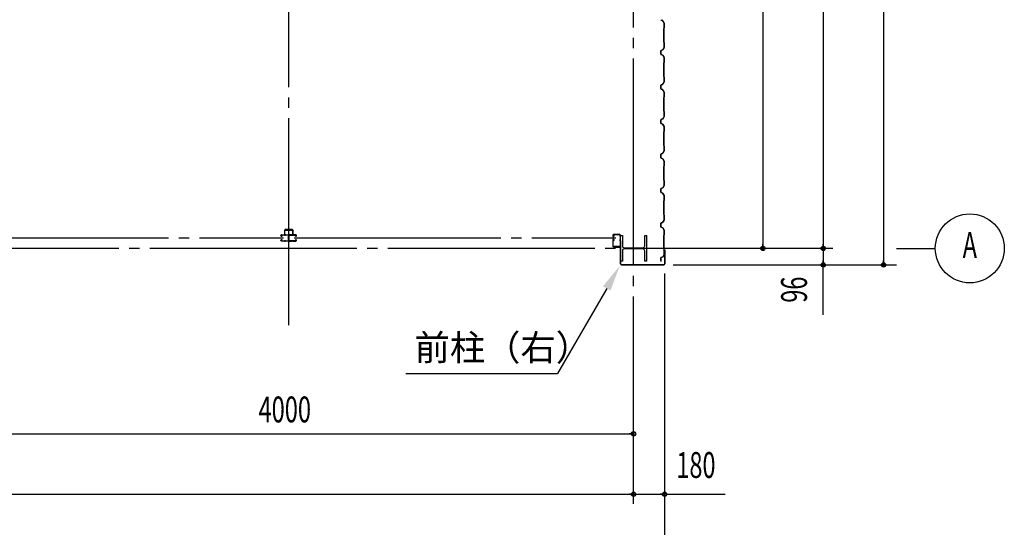
# Model space of a CAD drawing. Extents: x 2001 to 49353, y 772 to 34440.
# Drawn here: x 19574 to 25284, y 7522 to 10463 of the extents above; entities that cross this region are included whole.
import ezdxf
from ezdxf.enums import TextEntityAlignment as Align

# ---------------------------------------------------------------- set-up
doc = ezdxf.new("R2010")
doc.units = 0
doc.header["$LTSCALE"] = 60
doc.header["$MEASUREMENT"] = 0
doc.linetypes.add('1PL-20', pattern=[23, 20, -1, 1, -1])
doc.layers.get('0').update_dxf_attribs({"linetype": 'CONTINUOUS'})
for name, color, linetype in [('CENTER', 6, '1PL-20'), ('COVER', 3, 'CONTINUOUS'), ('HIKIDASHI', 6, 'CONTINUOUS'), ('RAIL', 3, 'CONTINUOUS'), ('SIDING800', 3, 'CONTINUOUS'), ('SUNPOU', 4, 'CONTINUOUS'), ('シャッタ-レ-ル', 3, 'CONTINUOUS')]:
    doc.layers.add(name, color=color, linetype=linetype)
doc.styles.add('00', font='ROMANS', dxfattribs={"width": 0.666667, "bigfont": 'BIGFONT'})
doc.styles.get("Standard").update_dxf_attribs({"font": 'SIMPLEX', "width": 0.67, "height": 216, "bigfont": 'BIGFONT'})

msp = doc.modelspace()

# ---------------------------------------------------------------- linework, layer by layer
for p, q in [((23059, 9213.2), (23069, 9213.2)), ((23059, 9063.2), (23059, 9213.2)), ((23069, 9213.2), (23069, 9152.7)), ((23199, 9213.2), (23209, 9213.2)), ((23199, 9152.7), (23199, 9213.2)), ((23209, 9213.2), (23209, 9063.2)), ((23080, 9141.7), (23188, 9141.7)), ((23069, 9123.7), (23069, 9063.2)), ((23188, 9134.7), (23080, 9134.7)), ((23199, 9063.2), (23199, 9123.7)), ((23069, 9063.2), (23059, 9063.2)), ((23209, 9063.2), (23199, 9063.2))]:
    msp.add_line(p, q)
for centre, start, end in [((23080, 9152.7), 180, 270), ((23188, 9152.7), 270, 0), ((23080, 9123.7), 90, 180), ((23188, 9123.7), 0, 90)]:
    msp.add_arc(centre, 11, start, end)
at = {"layer": 'CENTER'}
for p, q in [((21134, 8692.2), (21134, 19713.2)), ((23134, 7658.2), (23134, 19713.2)), ((19236.1, 9198.2), (21104.4, 9198.2)), ((21165, 9198.2), (23031.3, 9198.2)), ((24289, 9138.2), (2545.3, 9138.2)), ((24659, 9138.2), (24884, 9138.2))]:
    msp.add_line(p, q, dxfattribs=at)
at = {"layer": 'COVER'}
for p, q in [((23058, 9047.8), (23058, 9144.2)), ((23058, 9144.2), (23058.6, 9144.2)), ((23058.6, 9144.2), (23058.6, 9047.8)), ((23314.8, 9122.2), (23314.8, 9129.6)), ((23315.4, 9122.2), (23314.8, 9122.2)), ((23315.4, 9047.8), (23315.4, 9129.6)), ((23316, 9129.6), (23316, 9047.8)), ((23063.6, 9042.8), (23310.4, 9042.8)), ((23310.4, 9042.2), (23063.6, 9042.2))]:
    msp.add_line(p, q, dxfattribs=at)
for centre, radius, start, end in [((23315.4, 9129.6), 0.6, 0.0001, 179.9999), ((23063.6, 9047.8), 5.6, 180, 270), ((23063.6, 9047.8), 5, 180, 270), ((23310.4, 9047.8), 5.6, 270, 0), ((23310.4, 9047.8), 5, 270, 0)]:
    msp.add_arc(centre, radius, start, end, dxfattribs=at)
at = {"layer": 'HIKIDASHI'}
for p in [(22978.4, 8906.2), (21814.2, 8413.2)]:
    msp.add_line(p, (22693.7, 8413.2), dxfattribs=at)
msp.add_solid([(22956.7, 8918.7), (23000, 8893.7), (23053.4, 9036.1)], dxfattribs=at)
at = {"layer": 'RAIL'}
for p, q in [((21089.2, 9211), (21089.2, 9213.5)), ((21090.4, 9213.5), (21090.4, 9211)), ((21092.2, 9216.5), (21108.7, 9216.5)), ((21108.7, 9215.3), (21092.2, 9215.3)), ((21092.2, 9209.2), (21093.4, 9209.2)), ((21093.4, 9208), (21092.2, 9208)), ((21093, 9211.4), (21093.9, 9212.3)), ((21093.9, 9210.5), (21093, 9211.4)), ((21093.9, 9212.3), (21094.8, 9211.4)), ((21109.3, 9241.5), (21109.3, 9216.5)), ((21109.3, 9216.5), (21111.6, 9216.5)), ((21111.6, 9216.5), (21111.6, 9241.5)), ((21111.8, 9215.3), (21114.5, 9215.3)), ((21114.5, 9214.1), (21111.8, 9214.1)), ((21154.3, 9246.5), (21114.3, 9246.5)), ((21114.3, 9244.2), (21154.3, 9244.2)), ((21117.7, 9216.5), (21131.7, 9216.5)), ((21131.7, 9215.3), (21117.7, 9215.3)), ((21132.8, 9188.7), (21132.8, 9206)), ((21134, 9206), (21134, 9188.7)), ((21134, 9206), (21134, 9188.7)), ((21135.2, 9188.7), (21135.2, 9206)), ((21150.4, 9216.5), (21136.4, 9216.5)), ((21136.4, 9215.3), (21150.4, 9215.3)), ((21156.2, 9215.3), (21153.5, 9215.3)), ((21153.5, 9214.1), (21156.2, 9214.1)), ((21157, 9241.5), (21157, 9216.5)), ((21157, 9216.5), (21159.3, 9216.5)), ((21159.3, 9216.5), (21159.3, 9241.5)), ((21175.9, 9216.5), (21159.4, 9216.5)), ((21159.4, 9215.3), (21175.9, 9215.3)), ((21174.1, 9212.3), (21173.2, 9211.4)), ((21175, 9211.4), (21174.1, 9212.3)), ((21174.1, 9210.5), (21175, 9211.4)), ((21175.9, 9209.2), (21174.7, 9209.2)), ((21174.7, 9208), (21175.9, 9208)), ((21177.7, 9213.5), (21177.7, 9211)), ((21178.9, 9211), (21178.9, 9213.5)), ((21089.2, 9183), (21089.2, 9185.5)), ((21090.4, 9185.5), (21090.4, 9183)), ((21092.2, 9188.5), (21093.4, 9188.5)), ((21093.4, 9187.3), (21092.2, 9187.3)), ((21092.2, 9181.2), (21108.7, 9181.2)), ((21108.7, 9180), (21092.2, 9180)), ((21093, 9185), (21093.9, 9185.9)), ((21093.9, 9184.2), (21093, 9185)), ((21094.8, 9185.1), (21093.9, 9184.2)), ((21111.8, 9182.4), (21114.5, 9182.4)), ((21114.5, 9181.2), (21111.8, 9181.2)), ((21117.7, 9181.2), (21130.7, 9181.2)), ((21130.7, 9180), (21117.7, 9180)), ((21133.7, 9183), (21133.7, 9183)), ((21134.4, 9183), (21134.4, 9183)), ((21150.4, 9181.2), (21137.4, 9181.2)), ((21137.4, 9180), (21150.4, 9180)), ((21156.2, 9182.4), (21153.5, 9182.4)), ((21153.5, 9181.2), (21156.2, 9181.2)), ((21175.9, 9181.2), (21159.4, 9181.2)), ((21159.4, 9180), (21175.9, 9180)), ((21173.2, 9185.1), (21174.1, 9184.2)), ((21175, 9185), (21174.1, 9185.9)), ((21174.1, 9184.2), (21175, 9185)), ((21175.9, 9188.5), (21174.7, 9188.5)), ((21174.7, 9187.3), (21175.9, 9187.3)), ((21177.7, 9185.5), (21177.7, 9183)), ((21178.9, 9183), (21178.9, 9185.5))]:
    msp.add_line(p, q, dxfattribs=at)
for centre, radius, start, end in [((21092.2, 9213.5), 3, 90, 180), ((21092.2, 9211), 3, 180, 270), ((21092.2, 9213.5), 1.8, 90, 180), ((21092.2, 9211), 1.8, 180, 270), ((21093.4, 9210), 2, 270, 45), ((21093.4, 9210), 0.8, 270, 45), ((21108.7, 9213.5), 3, 48.5904, 90), ((21108.7, 9213.5), 1.8, 48.5904, 90), ((21114.3, 9241.5), 5, 90, 180), ((21111.8, 9217.1), 3, 228.5904, 270), ((21111.8, 9217.1), 1.8, 228.5904, 270), ((21114.3, 9241.5), 2.7, 90, 180), ((21114.5, 9217.1), 1.8, 270, 311.4096), ((21114.5, 9217.1), 3, 270, 311.4096), ((21117.7, 9213.5), 3, 90, 131.4096), ((21117.7, 9213.5), 1.8, 90, 131.4096), ((21131.7, 9213.5), 3, 326.4427, 90), ((21131.7, 9213.5), 1.8, 326.4427, 90), ((21136.7, 9210.2), 4.2, 146.4427, 205.8419), ((21135.8, 9206), 3, 161.4267, 180), ((21131.3, 9207.5), 1.8, 341.4267, 25.8419), ((21136.4, 9213.5), 3, 90, 213.5573), ((21136.7, 9210.2), 3, 146.4427, 205.8419), ((21136.8, 9207.5), 3, 154.1581, 198.5733), ((21131.4, 9210.2), 3, 334.1581, 33.5573), ((21132.2, 9206), 1.8, 0, 18.5733), ((21131.3, 9207.5), 3, 341.4267, 25.8419), ((21135.8, 9206), 1.8, 161.4267, 180), ((21136.4, 9213.5), 1.8, 90, 213.5573), ((21131.4, 9210.2), 4.2, 334.1581, 33.5573), ((21136.8, 9207.5), 1.8, 154.1581, 198.5733), ((21132.2, 9206), 3, 0, 18.5733), ((21150.4, 9213.5), 3, 48.5904, 90), ((21150.4, 9213.5), 1.8, 48.5904, 90), ((21153.5, 9217.1), 3, 228.5904, 270), ((21153.5, 9217.1), 1.8, 228.5904, 270), ((21154.3, 9241.5), 5, 0, 90), ((21154.3, 9241.5), 2.7, 0, 90), ((21156.2, 9217.1), 1.8, 270, 311.4096), ((21156.2, 9217.1), 3, 270, 311.4096), ((21159.4, 9213.5), 3, 90, 131.4096), ((21159.4, 9213.5), 1.8, 90, 131.4096), ((21174.7, 9210), 2, 135, 270), ((21174.7, 9210), 0.8, 135, 270), ((21175.9, 9213.5), 3, 0, 90), ((21175.9, 9213.5), 1.8, 0, 90), ((21175.9, 9211), 3, 270, 0), ((21175.9, 9211), 1.8, 270, 360), ((21092.2, 9185.5), 3, 90, 180), ((21092.2, 9183), 3, 180, 270), ((21092.2, 9185.5), 1.8, 90, 180), ((21092.2, 9183), 1.8, 180, 270), ((21093.4, 9186.5), 2, 315, 90), ((21093.4, 9186.5), 0.8, 315, 90), ((21108.7, 9183), 1.8, 270, 311.4096), ((21108.7, 9183), 3, 270, 311.4096), ((21111.8, 9179.4), 3, 90, 131.4096), ((21111.8, 9179.4), 1.8, 90, 131.4096), ((21114.5, 9179.4), 3, 48.5904, 90), ((21114.5, 9179.4), 1.8, 48.5904, 90), ((21117.7, 9183), 3, 228.5904, 270), ((21117.7, 9183), 1.8, 228.5904, 270), ((21130.7, 9183), 1.8, 270, 0), ((21130.7, 9183), 3, 270, 0), ((21136.7, 9183), 4.2, 146.4427, 180), ((21135.8, 9188.7), 3, 180, 210.1648), ((21131.7, 9186.3), 1.8, 326.4427, 30.1648), ((21136.4, 9186.3), 3, 149.8352, 213.5573), ((21136.7, 9183), 3, 146.4427, 180), ((21132.2, 9188.7), 1.8, 329.8352, 360), ((21131.4, 9183), 3, 0, 33.5573), ((21135.8, 9188.7), 1.8, 180, 210.1648), ((21131.7, 9186.3), 3, 326.4427, 30.1648), ((21137.4, 9183), 3, 180, 270), ((21136.4, 9186.3), 1.8, 149.8352, 213.5573), ((21132.2, 9188.7), 3, 329.8352, 0), ((21131.4, 9183), 4.2, 0, 33.5573), ((21137.4, 9183), 1.8, 180, 270), ((21150.4, 9183), 1.8, 270, 311.4096), ((21150.4, 9183), 3, 270, 311.4096), ((21153.5, 9179.4), 3, 90, 131.4096), ((21153.5, 9179.4), 1.8, 90, 131.4096), ((21156.2, 9179.4), 3, 48.5904, 90), ((21156.2, 9179.4), 1.8, 48.5904, 90), ((21159.4, 9183), 3, 228.5904, 270), ((21159.4, 9183), 1.8, 228.5904, 270), ((21174.7, 9186.5), 2, 90, 225), ((21174.7, 9186.5), 0.8, 90, 225), ((21175.9, 9185.5), 3, 0, 90), ((21175.9, 9185.5), 1.8, 0, 90), ((21175.9, 9183), 1.8, 270, 360), ((21175.9, 9183), 3, 270, 0)]:
    msp.add_arc(centre, radius, start, end, dxfattribs=at)
at = {"layer": 'SIDING800'}
for p, q in [((23293.6, 10461), (23303, 10457.6)), ((23303.2, 10457.9), (23293.7, 10461.4)), ((23304.1, 10456.7), (23311.3, 10444.1)), ((23311.7, 10444.3), (23304.4, 10456.9)), ((23309.6, 10412.8), (23309.6, 10373.2)), ((23311.3, 10415.1), (23310, 10413.8)), ((23310, 10373.2), (23310, 10412.8)), ((23310.3, 10413.5), (23311.6, 10414.8)), ((23311.6, 10443.1), (23311.6, 10415.8)), ((23312, 10415.8), (23312, 10443.1)), ((23309.6, 10373.2), (23309.6, 10333.6)), ((23310, 10333.6), (23310, 10373.2)), ((23292, 10283.2), (23292, 10273.2)), ((23292.4, 10273.2), (23292.4, 10283.2)), ((23303, 10288.9), (23293.6, 10285.5)), ((23293.7, 10285.1), (23303.2, 10288.5)), ((23311.3, 10302.4), (23304.1, 10289.8)), ((23304.4, 10289.6), (23311.7, 10302.2)), ((23310, 10332.6), (23311.3, 10331.3)), ((23311.6, 10331.6), (23310.3, 10332.9)), ((23311.6, 10330.6), (23311.6, 10303.4)), ((23312, 10303.4), (23312, 10330.6)), ((23292, 10273.2), (23292, 10263.2)), ((23292.4, 10263.2), (23292.4, 10273.2)), ((23293.6, 10261), (23303, 10257.6)), ((23303.2, 10257.9), (23293.7, 10261.4)), ((23304.1, 10256.7), (23311.3, 10244.1)), ((23311.7, 10244.3), (23304.4, 10256.9)), ((23311.6, 10243.1), (23311.6, 10215.8)), ((23312, 10215.8), (23312, 10243.1)), ((23309.6, 10212.8), (23309.6, 10173.2)), ((23309.6, 10173.2), (23309.6, 10133.6)), ((23311.3, 10215.1), (23310, 10213.8)), ((23310, 10173.2), (23310, 10212.8)), ((23310, 10133.6), (23310, 10173.2)), ((23310.3, 10213.5), (23311.6, 10214.8)), ((23310, 10132.6), (23311.3, 10131.3)), ((23311.6, 10131.6), (23310.3, 10132.9)), ((23311.6, 10130.6), (23311.6, 10103.4)), ((23312, 10103.4), (23312, 10130.6)), ((23292, 10083.2), (23292, 10063.2)), ((23292.4, 10063.2), (23292.4, 10083.2)), ((23303, 10088.9), (23293.6, 10085.5)), ((23293.6, 10061), (23303, 10057.6)), ((23293.7, 10085.1), (23303.2, 10088.5)), ((23303.2, 10057.9), (23293.7, 10061.4)), ((23311.3, 10102.4), (23304.1, 10089.8)), ((23304.1, 10056.7), (23311.3, 10044.1)), ((23304.4, 10089.6), (23311.7, 10102.2)), ((23311.7, 10044.3), (23304.4, 10056.9)), ((23309.6, 10012.8), (23309.6, 9933.6)), ((23311.3, 10015.1), (23310, 10013.8)), ((23310, 9933.6), (23310, 10012.8)), ((23310.3, 10013.5), (23311.6, 10014.8)), ((23311.6, 10043.1), (23311.6, 10015.8)), ((23312, 10015.8), (23312, 10043.1)), ((23292, 9883), (23292, 9863)), ((23292.4, 9863), (23292.4, 9883)), ((23292.5, 9883.3), (23292.5, 9867.3)), ((23292.9, 9867.7), (23292.9, 9883.3)), ((23302.7, 9888.6), (23293.6, 9885.2)), ((23293.7, 9884.9), (23302.8, 9888.2)), ((23303.5, 9888.8), (23294.1, 9885.6)), ((23294.3, 9885.2), (23303.6, 9888.4)), ((23308.3, 9897.4), (23303.7, 9889.4)), ((23304.1, 9889.2), (23308.7, 9897.2)), ((23311.4, 9902.4), (23304.6, 9889.7)), ((23305, 9889.6), (23311.7, 9902.2)), ((23306.4, 9893.2), (23306.7, 9893)), ((23306.7, 9893), (23309, 9897)), ((23310, 9932.6), (23311.3, 9931.3)), ((23311.6, 9931.6), (23310.3, 9932.9)), ((23311.6, 9930.6), (23311.6, 9903.3)), ((23312, 9903.3), (23312, 9930.6)), ((23292.5, 9864.1), (23292.5, 9863.7)), ((23293.6, 9860.8), (23303, 9857.4)), ((23303.2, 9857.7), (23293.7, 9861.2)), ((23304.1, 9856.5), (23311.3, 9843.9)), ((23311.7, 9844.1), (23304.4, 9856.7)), ((23311.6, 9842.9), (23311.6, 9816)), ((23312, 9816), (23312, 9842.9)), ((23309.6, 9813), (23309.6, 9773.2)), ((23309.6, 9773.2), (23309.6, 9733.6)), ((23311.3, 9815.3), (23310, 9814)), ((23310, 9773.2), (23310, 9813)), ((23310, 9733.6), (23310, 9773.2)), ((23310.3, 9813.7), (23311.6, 9815)), ((23310, 9732.6), (23311.3, 9731.3)), ((23311.6, 9731.6), (23310.3, 9732.9)), ((23311.6, 9730.6), (23311.6, 9703.4)), ((23312, 9703.4), (23312, 9730.6)), ((23292, 9683.2), (23292, 9673.2)), ((23292, 9673.2), (23292, 9663.2)), ((23292.4, 9673.2), (23292.4, 9683.2)), ((23292.4, 9663.2), (23292.4, 9673.2)), ((23303, 9688.9), (23293.6, 9685.5)), ((23293.6, 9661), (23303, 9657.6)), ((23293.7, 9685.1), (23303.2, 9688.5)), ((23303.2, 9657.9), (23293.7, 9661.4)), ((23311.3, 9702.4), (23304.1, 9689.8)), ((23304.1, 9656.7), (23311.3, 9644.1)), ((23304.4, 9689.6), (23311.7, 9702.2)), ((23311.7, 9644.3), (23304.4, 9656.9)), ((23309.6, 9612.8), (23309.6, 9573.2)), ((23311.3, 9615.1), (23310, 9613.8)), ((23310, 9573.2), (23310, 9612.8)), ((23310.3, 9613.5), (23311.6, 9614.8)), ((23311.6, 9643.1), (23311.6, 9615.8)), ((23312, 9615.8), (23312, 9643.1)), ((23309.6, 9573.2), (23309.6, 9533.6)), ((23310, 9533.6), (23310, 9573.2)), ((23292, 9483.2), (23292, 9473.2)), ((23292.4, 9473.2), (23292.4, 9483.2)), ((23303, 9488.9), (23293.6, 9485.5)), ((23293.7, 9485.1), (23303.2, 9488.5)), ((23311.3, 9502.4), (23304.1, 9489.8)), ((23304.4, 9489.6), (23311.7, 9502.2)), ((23310, 9532.6), (23311.3, 9531.3)), ((23311.6, 9531.6), (23310.3, 9532.9)), ((23311.6, 9530.6), (23311.6, 9503.4)), ((23312, 9503.4), (23312, 9530.6)), ((23292, 9473.2), (23292, 9463.2)), ((23292.4, 9463.2), (23292.4, 9473.2)), ((23293.6, 9461), (23303, 9457.6)), ((23303.2, 9457.9), (23293.7, 9461.4)), ((23304.1, 9456.7), (23311.3, 9444.1)), ((23311.7, 9444.3), (23304.4, 9456.9)), ((23311.6, 9443.1), (23311.6, 9415.8)), ((23312, 9415.8), (23312, 9443.1)), ((23309.6, 9412.8), (23309.6, 9373.2)), ((23309.6, 9373.2), (23309.6, 9333.6)), ((23311.3, 9415.1), (23310, 9413.8)), ((23310, 9373.2), (23310, 9412.8)), ((23310, 9333.6), (23310, 9373.2)), ((23310.3, 9413.5), (23311.6, 9414.8)), ((23310, 9332.6), (23311.3, 9331.3)), ((23311.6, 9331.6), (23310.3, 9332.9)), ((23311.6, 9330.6), (23311.6, 9303.4)), ((23312, 9303.4), (23312, 9330.6)), ((23292, 9283.2), (23292, 9263.2)), ((23292.4, 9263.2), (23292.4, 9283.2)), ((23303, 9288.9), (23293.6, 9285.5)), ((23293.6, 9261), (23303, 9257.6)), ((23293.7, 9285.1), (23303.2, 9288.5)), ((23303.2, 9257.9), (23293.7, 9261.4)), ((23311.3, 9302.4), (23304.1, 9289.8)), ((23304.1, 9256.7), (23311.3, 9244.1)), ((23304.4, 9289.6), (23311.7, 9302.2)), ((23311.7, 9244.3), (23304.4, 9256.9)), ((23309.6, 9212.8), (23309.6, 9133.6)), ((23311.3, 9215.1), (23310, 9213.8)), ((23310, 9133.6), (23310, 9212.8)), ((23310.3, 9213.5), (23311.6, 9214.8)), ((23311.6, 9243.1), (23311.6, 9215.8)), ((23312, 9215.8), (23312, 9243.1)), ((23292.5, 9083.3), (23292.5, 9067.3)), ((23292.9, 9067.7), (23292.9, 9083.3)), ((23303.5, 9088.8), (23294.1, 9085.6)), ((23294.3, 9085.2), (23303.6, 9088.4)), ((23311.4, 9102.4), (23304.6, 9089.7)), ((23305, 9089.6), (23311.7, 9102.2)), ((23310, 9132.6), (23311.3, 9131.3)), ((23311.6, 9131.6), (23310.3, 9132.9)), ((23311.6, 9130.6), (23311.6, 9103.3)), ((23312, 9103.3), (23312, 9130.6)), ((23292.5, 9064.1), (23292.5, 9063.7))]:
    msp.add_line(p, q, dxfattribs=at)
for centre, radius, start, end in [((23294.4, 10463.2), 2.4, 180, 250), ((23294.4, 10463.2), 2, 180, 250), ((23302.3, 10455.7), 2, 30, 70), ((23302.3, 10455.7), 2.4, 30, 70), ((23311, 10412.8), 1.4, 135, 180), ((23311, 10412.8), 1, 135, 180), ((23309.6, 10443.1), 2, 0, 30), ((23310.6, 10415.8), 1, 315, 360), ((23310.6, 10415.8), 1.4, 315, 360), ((23309.6, 10443.1), 2.4, 360, 30), ((23294.4, 10283.2), 2.4, 110, 180), ((23294.4, 10283.2), 2, 110, 180), ((23302.3, 10290.8), 2, 290, 330), ((23302.3, 10290.8), 2.4, 290, 330), ((23311, 10333.6), 1.4, 180, 225), ((23311, 10333.6), 1, 180, 225), ((23310.6, 10330.6), 1, 0, 45), ((23309.6, 10303.4), 2, 330, 360), ((23310.6, 10330.6), 1.4, 0, 45), ((23309.6, 10303.4), 2.4, 330, 0), ((23294.4, 10263.2), 2.4, 180, 250), ((23294.4, 10263.2), 2, 180, 250), ((23302.3, 10255.7), 2, 30, 70), ((23302.3, 10255.7), 2.4, 30, 70), ((23309.6, 10243.1), 2, 0, 30), ((23309.6, 10243.1), 2.4, 360, 30), ((23311, 10212.8), 1.4, 135, 180), ((23311, 10212.8), 1, 135, 180), ((23310.6, 10215.8), 1, 315, 360), ((23310.6, 10215.8), 1.4, 315, 360), ((23311, 10133.6), 1.4, 180, 225), ((23311, 10133.6), 1, 180, 225), ((23310.6, 10130.6), 1, 0, 45), ((23310.6, 10130.6), 1.4, 0, 45), ((23294.4, 10083.2), 2.4, 110, 180), ((23294.4, 10063.2), 2.4, 180, 250), ((23294.4, 10083.2), 2, 110, 180), ((23294.4, 10063.2), 2, 180, 250), ((23302.3, 10090.8), 2, 290, 330), ((23302.3, 10055.7), 2, 30, 70), ((23302.3, 10090.8), 2.4, 290, 330), ((23302.3, 10055.7), 2.4, 30, 70), ((23309.6, 10103.4), 2, 330, 360), ((23309.6, 10103.4), 2.4, 330, 0), ((23311, 10012.8), 1.4, 135, 180), ((23311, 10012.8), 1, 135, 180), ((23309.6, 10043.1), 2, 0, 30), ((23310.6, 10015.8), 1, 315, 360), ((23310.6, 10015.8), 1.4, 315, 360), ((23309.6, 10043.1), 2.4, 360, 30), ((23294.4, 9883), 2.4, 110, 180), ((23294.4, 9883), 2, 110, 180), ((23294.9, 9883.3), 2.4, 109.0256, 180), ((23294.9, 9883.3), 2, 109.0256, 180), ((23302, 9890.4), 2, 290, 330), ((23302, 9890.4), 2.4, 290, 330), ((23302.8, 9890.7), 2, 289.0256, 331.8214), ((23302.8, 9890.7), 2.4, 289.0256, 331.8214), ((23308.7, 9897.2), 0.4, 330, 150), ((23311, 9933.6), 1.4, 180, 225), ((23311, 9933.6), 1, 180, 225), ((23310.6, 9930.6), 1, 0, 45), ((23309.6, 9903.3), 2, 331.8214, 360), ((23310.6, 9930.6), 1.4, 0, 45), ((23309.6, 9903.3), 2.4, 331.8214, 0), ((23294.4, 9863), 2.4, 180, 250), ((23294.4, 9863), 2, 180, 250), ((23292.5, 9865.7), 2, 270, 78.463), ((23292.5, 9865.7), 1.6, 270, 90), ((23302.3, 9855.5), 2, 30, 70), ((23302.3, 9855.5), 2.4, 30, 70), ((23309.6, 9842.9), 2, 0, 30), ((23309.6, 9842.9), 2.4, 360, 30), ((23311, 9813), 1.4, 135, 180), ((23311, 9813), 1, 135, 180), ((23310.6, 9816), 1, 315, 360), ((23310.6, 9816), 1.4, 315, 360), ((23311, 9733.6), 1.4, 180, 225), ((23311, 9733.6), 1, 180, 225), ((23310.6, 9730.6), 1, 0, 45), ((23310.6, 9730.6), 1.4, 0, 45), ((23294.4, 9683.2), 2.4, 110, 180), ((23294.4, 9663.2), 2.4, 180, 250), ((23294.4, 9683.2), 2, 110, 180), ((23294.4, 9663.2), 2, 180, 250), ((23302.3, 9690.8), 2, 290, 330), ((23302.3, 9655.7), 2, 30, 70), ((23302.3, 9690.8), 2.4, 290, 330), ((23302.3, 9655.7), 2.4, 30, 70), ((23309.6, 9703.4), 2, 330, 360), ((23309.6, 9703.4), 2.4, 330, 0), ((23311, 9612.8), 1.4, 135, 180), ((23311, 9612.8), 1, 135, 180), ((23309.6, 9643.1), 2, 0, 30), ((23310.6, 9615.8), 1, 315, 360), ((23310.6, 9615.8), 1.4, 315, 360), ((23309.6, 9643.1), 2.4, 360, 30), ((23294.4, 9483.2), 2.4, 110, 180), ((23294.4, 9483.2), 2, 110, 180), ((23302.3, 9490.8), 2, 290, 330), ((23302.3, 9490.8), 2.4, 290, 330), ((23311, 9533.6), 1.4, 180, 225), ((23311, 9533.6), 1, 180, 225), ((23310.6, 9530.6), 1, 0, 45), ((23309.6, 9503.4), 2, 330, 360), ((23310.6, 9530.6), 1.4, 0, 45), ((23309.6, 9503.4), 2.4, 330, 0), ((23294.4, 9463.2), 2.4, 180, 250), ((23294.4, 9463.2), 2, 180, 250), ((23302.3, 9455.7), 2, 30, 70), ((23302.3, 9455.7), 2.4, 30, 70), ((23309.6, 9443.1), 2, 0, 30), ((23309.6, 9443.1), 2.4, 360, 30), ((23311, 9412.8), 1.4, 135, 180), ((23311, 9412.8), 1, 135, 180), ((23310.6, 9415.8), 1, 315, 360), ((23310.6, 9415.8), 1.4, 315, 360), ((23311, 9333.6), 1.4, 180, 225), ((23311, 9333.6), 1, 180, 225), ((23310.6, 9330.6), 1, 0, 45), ((23310.6, 9330.6), 1.4, 0, 45), ((23294.4, 9283.2), 2.4, 110, 180), ((23294.4, 9263.2), 2.4, 180, 250), ((23294.4, 9283.2), 2, 110, 180), ((23294.4, 9263.2), 2, 180, 250), ((23302.3, 9290.8), 2, 290, 330), ((23302.3, 9255.7), 2, 30, 70), ((23302.3, 9290.8), 2.4, 290, 330), ((23302.3, 9255.7), 2.4, 30, 70), ((23309.6, 9303.4), 2, 330, 360), ((23309.6, 9303.4), 2.4, 330, 0), ((23311, 9212.8), 1.4, 135, 180), ((23311, 9212.8), 1, 135, 180), ((23309.6, 9243.1), 2, 0, 30), ((23310.6, 9215.8), 1, 315, 360), ((23310.6, 9215.8), 1.4, 315, 360), ((23309.6, 9243.1), 2.4, 360, 30), ((23294.9, 9083.3), 2.4, 109.0256, 180), ((23294.9, 9083.3), 2, 109.0256, 180), ((23302.8, 9090.7), 2, 289.0256, 331.8214), ((23302.8, 9090.7), 2.4, 289.0256, 331.8214), ((23311, 9133.6), 1.4, 180, 225), ((23311, 9133.6), 1, 180, 225), ((23310.6, 9130.6), 1, 0, 45), ((23309.6, 9103.3), 2, 331.8214, 360), ((23310.6, 9130.6), 1.4, 0, 45), ((23309.6, 9103.3), 2.4, 331.8214, 0), ((23292.5, 9065.7), 2, 270, 78.463), ((23292.5, 9065.7), 1.6, 270, 90)]:
    msp.add_arc(centre, radius, start, end, dxfattribs=at)
at = {"layer": 'SUNPOU'}
for p, q in [((24234, 18318.2), (24234, 9042.2)), ((24584, 18318.2), (24584, 9042.2)), ((23884, 18138.2), (23884, 9138.2)), ((23884, 9150.7), (23884, 9163.2)), ((24234, 9150.7), (24234, 9163.2)), ((24234, 9125.7), (24234, 9113.2)), ((24234, 9113.2), (24234, 9067.2)), ((23364, 9042.2), (24659, 9042.2)), ((24234, 9054.7), (24234, 9067.2)), ((24234, 8753.5), (24234, 9029.7)), ((24584, 9054.7), (24584, 9067.2)), ((23314, 8992.2), (23314, 7288.2)), ((3134, 8063.2), (23134, 8063.2)), ((23121.5, 8063.2), (23109, 8063.2)), ((2954, 7713.2), (23314, 7713.2)), ((23121.5, 7713.2), (23109, 7713.2)), ((23146.5, 7713.2), (23159, 7713.2)), ((23159, 7713.2), (23289, 7713.2)), ((23301.5, 7713.2), (23289, 7713.2)), ((23326.5, 7713.2), (23664.6, 7713.2))]:
    msp.add_line(p, q, dxfattribs=at)
for centre, radius in [((25084, 9138.2), 200), ((23884, 9138.2), 12.5), ((24234, 9138.2), 12.5), ((24234, 9138.2), 12.5), ((24234, 9042.2), 12.5), ((24584, 9042.2), 12.5), ((23134, 8063.2), 12.5), ((23134, 7713.2), 12.5), ((23134, 7713.2), 12.5), ((23314, 7713.2), 12.5)]:
    msp.add_circle(centre, radius, dxfattribs=at)
for centre, start, end in [((23884, 9138.2), 90, 270), ((23884, 9138.2), 270, 90), ((24234, 9138.2), 90, 270), ((24234, 9138.2), 90, 270), ((24234, 9138.2), 270, 90), ((24234, 9138.2), 270, 90), ((24234, 9042.2), 90, 270), ((24234, 9042.2), 270, 90), ((24584, 9042.2), 90, 270), ((24584, 9042.2), 270, 90), ((23134, 8063.2), 0, 180), ((23134, 8063.2), 180, 0), ((23134, 7713.2), 0, 180), ((23134, 7713.2), 0, 180), ((23134, 7713.2), 180, 0), ((23134, 7713.2), 180, 0), ((23314, 7713.2), 0, 180), ((23314, 7713.2), 180, 0)]:
    msp.add_arc(centre, 6.25, start, end, dxfattribs=at)
at = {"layer": 'シャッタ-レ-ル'}
for p, q in [((23013.4, 9214.2), (23013.4, 9211.2)), ((23013.9, 9209.2), (23014, 9209.2)), ((23014, 9209.1), (23014, 9209.1)), ((23014.4, 9214.2), (23014.4, 9211.2)), ((23015.4, 9215.1), (23016.3, 9213.7)), ((23016.3, 9206.7), (23015.8, 9206.7)), ((23016.4, 9207.5), (23015.9, 9207.5)), ((23016.3, 9213.7), (23016.6, 9213.7)), ((23016.3, 9211.7), (23017.2, 9210.2)), ((23016.4, 9209.2), (23017.6, 9209.2)), ((23017.6, 9208.2), (23016.4, 9208.2)), ((23016.4, 9208.2), (23017.6, 9208.2)), ((23016.5, 9212.9), (23016.7, 9213.2)), ((23055, 9217.7), (23016.9, 9217.7)), ((23055, 9216.7), (23016.9, 9216.7)), ((23016.9, 9212.3), (23018, 9213.3)), ((23017.9, 9210.6), (23016.9, 9212.3)), ((23017, 9207.4), (23016.9, 9208.2)), ((23017.8, 9207.6), (23017.1, 9208.3)), ((23017.8, 9212.5), (23017.3, 9211.7)), ((23017.3, 9211.7), (23018.2, 9211)), ((23017.7, 9214.1), (23018.4, 9214)), ((23017.8, 9212.5), (23018.8, 9211.9)), ((23018.3, 9207.9), (23019.2, 9208.6)), ((23018.7, 9207.2), (23020.4, 9208.5)), ((23019.2, 9208.6), (23019.3, 9209.3)), ((23019.5, 9209.3), (23020, 9209.1)), ((23057.4, 9189.7), (23057.4, 9206.8)), ((23058.4, 9189.7), (23058.4, 9206.8)), ((23013.4, 9185.2), (23013.4, 9151.7)), ((23013.9, 9187.3), (23014, 9187.3)), ((23014, 9187.3), (23014, 9187.3)), ((23014.4, 9185.2), (23014.4, 9151.7)), ((23015.4, 9181.4), (23016.3, 9182.7)), ((23016.4, 9189), (23015.9, 9188.9)), ((23016.3, 9184.7), (23017.2, 9186.2)), ((23016.3, 9182.7), (23016.6, 9182.7)), ((23016.4, 9188.2), (23017.6, 9188.2)), ((23016.4, 9187.2), (23017.6, 9187.2)), ((23016.5, 9183.5), (23016.7, 9183.2)), ((23017, 9189), (23016.9, 9188.2)), ((23017.9, 9185.8), (23016.9, 9184.2)), ((23016.9, 9184.2), (23018, 9183.1)), ((23054.9, 9149.2), (23016.9, 9149.2)), ((23054.9, 9148.2), (23016.9, 9148.2)), ((23017.8, 9188.8), (23017.1, 9188.2)), ((23017.3, 9184.8), (23018.2, 9185.4)), ((23017.8, 9183.9), (23017.3, 9184.8)), ((23017.7, 9182.3), (23018.4, 9182.4)), ((23017.8, 9183.9), (23018.8, 9184.6)), ((23018.3, 9188.5), (23019.2, 9187.9)), ((23058.4, 9148.2), (23018.4, 9148.2)), ((23018.4, 9147.2), (23018.4, 9148.2)), ((23018.7, 9189.2), (23020.4, 9188)), ((23019.2, 9187.9), (23019.3, 9187.2)), ((23019.5, 9187.1), (23020, 9187.3)), ((23020.4, 9145.2), (23050.9, 9145.2)), ((23055.4, 9140.7), (23055.4, 9110.2)), ((23057.4, 9181.7), (23057.4, 9151.7)), ((23058.4, 9151.7), (23058.4, 9181.8)), ((23058.4, 9148.2), (23058.4, 9108.2)), ((23058.4, 9108.2), (23057.4, 9108.2))]:
    msp.add_line(p, q, dxfattribs=at)
for centre, radius, start, end in [((23016.9, 9214.2), 3.5, 89.9996, 180), ((23016.4, 9211.2), 3, 180, 269.9996), ((23013.9, 9209), 0.2, 90.8399, 185.8286), ((23016.2, 9209.2), 2.5, 185.8285, 260.84), ((23016.3, 9210), 2.5, 199.2091, 202.5387), ((23016.3, 9210), 2.5, 202.5387, 260.84), ((23016.9, 9214.2), 2.5, 89.9996, 180), ((23016.4, 9211.2), 2, 180, 269.9996), ((23015.6, 9215.2), 0.213, 36.8828, 215.8589), ((23018.1, 9217.1), 3, 216.8828, 260.8399), ((23017.2, 9212.2), 1, 135.84, 210.8397), ((23016.8, 9209.9), 3.3, 260.84, 305.84), ((23016.8, 9209.9), 2.5, 260.84, 274.4621), ((23016.5, 9213.4), 0.3, 315.84, 80.84), ((23017, 9208.2), 0.1, 49.211, 185.8767), ((23017.6, 9210.4), 0.4, 206.1155, 30.7863), ((23017.6, 9210.2), 2, 269.9996, 54.8089), ((23017.6, 9210.2), 1, 269.9996, 54.71), ((23016.8, 9209.9), 2.5, 294.3343, 305.84), ((23015.6, 9209.3), 4.7, 20.8399, 58.84), ((23015.6, 9209.3), 5.5, 20.8399, 58.84), ((23019.4, 9209.2), 0.1, 66.8035, 170.84), ((23017.4, 9210), 2.7, 340.3913, 20.84), ((23020, 9209.1), 0.8, 305.84, 340.3913), ((23017.4, 9210), 3.5, 340.3913, 20.84), ((23057.8, 9210.7), 3.2, 118.9048, 250.5289), ((23055, 9214.2), 3.5, 16.9089, 89.9695), ((23055, 9214.2), 2.5, 16.9089, 89.964), ((23057.8, 9210.7), 2.2, 118.9048, 250.5288), ((23057.2, 9211.8), 2, 105.8622, 118.9048), ((23056.4, 9214.7), 1, 285.8622, 16.9089), ((23057.2, 9211.8), 1, 105.8622, 118.9048), ((23056.4, 9206.8), 1, 359.9999, 70.5289), ((23056.4, 9214.7), 2, 285.8622, 16.9089), ((23056.4, 9206.8), 2, 0, 70.5288), ((23016.4, 9185.2), 3, 89.9996, 180), ((23016.9, 9151.7), 3.5, 180, 269.9996), ((23016.2, 9187.2), 2.5, 99.16, 174.1715), ((23013.9, 9187.5), 0.2, 174.1714, 269.1601), ((23016.3, 9186.4), 2.5, 99.16, 157.4613), ((23016.3, 9186.4), 2.5, 157.4613, 160.7909), ((23016.4, 9185.2), 2, 89.9996, 180), ((23016.9, 9151.7), 2.5, 180, 269.9996), ((23015.6, 9181.3), 0.213, 144.1411, 323.1172), ((23018.1, 9179.3), 3, 99.1601, 143.1172), ((23017.2, 9184.2), 1, 149.1603, 224.16), ((23016.8, 9186.5), 2.5, 85.5379, 99.16), ((23016.5, 9183), 0.3, 279.16, 44.16), ((23017, 9188.2), 0.1, 174.1233, 310.789), ((23017.6, 9186), 0.4, 329.2137, 153.8845), ((23017.6, 9186.2), 2, 305.1658, 89.643), ((23017.6, 9186.2), 1, 305.3273, 89.5827), ((23016.8, 9186.5), 2.5, 54.16, 65.6657), ((23015.6, 9187.1), 4.7, 301.16, 339.1601), ((23015.6, 9187.1), 5.5, 301.16, 339.16), ((23020.4, 9147.2), 2, 180, 270), ((23019.4, 9187.2), 0.1, 189.16, 293.1965), ((23017.4, 9186.4), 2.7, 339.16, 19.6087), ((23020, 9187.3), 0.8, 19.6087, 54.16), ((23017.4, 9186.4), 3.5, 339.16, 19.6087), ((23050.9, 9140.7), 4.5, 0, 90), ((23057.8, 9185.7), 3.2, 109.4715, 251.0171), ((23054.9, 9151.7), 3.5, 269.9996, 359.9999), ((23054.9, 9151.7), 2.5, 269.9996, 359.932), ((23057.8, 9185.7), 2.2, 109.4712, 250.5283), ((23056.4, 9189.7), 1, 289.4715, 359.9999), ((23056.4, 9181.8), 1, 359.932, 71.0171), ((23056.4, 9189.7), 2, 289.4712, 0), ((23056.4, 9181.8), 2, 359.9999, 70.5283), ((23057.4, 9110.2), 2, 180, 270)]:
    msp.add_arc(centre, radius, start, end, dxfattribs=at)

# ---------------------------------------------------------------- texts
at = {"layer": 'HIKIDASHI'}
msp.add_text('前柱（右）', height=150, dxfattribs=at).set_placement((21864.2, 8488.2))
at = {"layer": 'SUNPOU', "style": '00', "width": 0.666667}
for s, p in [('A', (25084, 9138.2)), ('180', (23495.6, 7863.2))]:
    msp.add_text(s, height=150, dxfattribs=at).set_placement(p, align=Align.MIDDLE)
msp.add_text('96', height=150, rotation=90, dxfattribs=at).set_placement((24084, 8898.8), align=Align.MIDDLE)
at = {"layer": 'SUNPOU', "width": 0.67}
msp.add_text('4000', height=150, dxfattribs=at).set_placement((20959.1, 8129.6))

doc.saveas('drawing.dxf')
